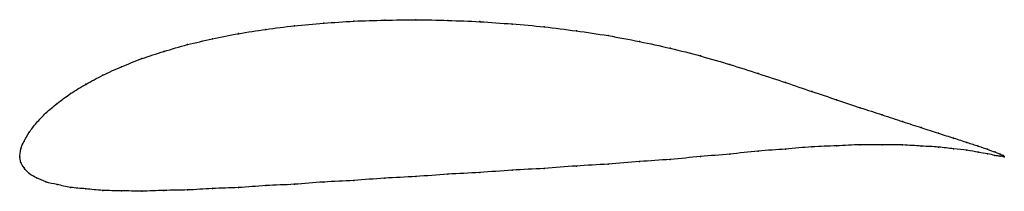
# Model space of a CAD drawing. Units: metres. Extents: x 0 to 1, y -0.03 to 0.14.
import ezdxf

# ---------------------------------------------------------------- set-up
doc = ezdxf.new("R2010")
doc.units = ezdxf.units.M

msp = doc.modelspace()

# ---------------------------------------------------------------- linework, layer by layer
at = {"color": 1}
msp.add_open_spline([(1, 0), (1, 0.0008), (0.9979, 0.0021), (0.9907, 0.0048), (0.9833, 0.0075), (0.9738, 0.0109), (0.9623, 0.0145), (0.9488, 0.019), (0.9333, 0.0237), (0.916, 0.0296), (0.897, 0.0355), (0.8762, 0.0426), (0.8538, 0.0496), (0.8299, 0.0579), (0.8046, 0.0661), (0.778, 0.0754), (0.7502, 0.0843), (0.7213, 0.0938), (0.6915, 0.1023), (0.6608, 0.1103), (0.6295, 0.1169), (0.5976, 0.1231), (0.5653, 0.1277), (0.5327, 0.132), (0.5, 0.1347), (0.4673, 0.1372), (0.4347, 0.1383), (0.4024, 0.1392), (0.3705, 0.1385), (0.3392, 0.1378), (0.3085, 0.1354), (0.2787, 0.1331), (0.2498, 0.1291), (0.222, 0.1251), (0.1954, 0.1195), (0.1701, 0.114), (0.1462, 0.1068), (0.1238, 0.0998), (0.103, 0.0912), (0.084, 0.0829), (0.0667, 0.0734), (0.0512, 0.0643), (0.0377, 0.054), (0.0262, 0.0446), (0.0167, 0.0342), (0.0093, 0.0251), (0.0039, 0.0154), (0.0007, 0.0088), (-0.0001, -0.0028), (-0.0001, 0.0023), (0.0007, -0.0063), (0.0039, -0.011), (0.0093, -0.0175), (0.0167, -0.021), (0.0262, -0.0259), (0.0377, -0.0279), (0.0512, -0.0314), (0.0667, -0.0322), (0.084, -0.0345), (0.103, -0.0342), (0.1238, -0.0352), (0.1462, -0.0338), (0.1701, -0.034), (0.1954, -0.0318), (0.222, -0.0315), (0.2498, -0.0289), (0.2787, -0.0282), (0.3085, -0.0252), (0.3392, -0.0243), (0.3705, -0.0213), (0.4024, -0.0203), (0.4347, -0.0173), (0.4673, -0.0162), (0.5, -0.0132), (0.5327, -0.0121), (0.5653, -0.009), (0.5976, -0.0077), (0.6295, -0.0046), (0.6608, -0.0029), (0.6915, 0.0005), (0.7213, 0.0025), (0.7502, 0.0061), (0.778, 0.0076), (0.8046, 0.0105), (0.8299, 0.0109), (0.8538, 0.0127), (0.8762, 0.0119), (0.897, 0.0124), (0.916, 0.0106), (0.9333, 0.0103), (0.9488, 0.0078), (0.9623, 0.0069), (0.9738, 0.0043), (0.9833, 0.0033), (0.9907, 0.0012), (0.9979, 0.0004), (1, 0.0005), (1, 0)], degree=3, knots=[0, 0, 0, 0, 0.020619, 0.030928, 0.041237, 0.051546, 0.061856, 0.072165, 0.082474, 0.092784, 0.103093, 0.113402, 0.123711, 0.134021, 0.14433, 0.154639, 0.164948, 0.175258, 0.185567, 0.195876, 0.206186, 0.216495, 0.226804, 0.237113, 0.247423, 0.257732, 0.268041, 0.278351, 0.28866, 0.298969, 0.309278, 0.319588, 0.329897, 0.340206, 0.350515, 0.360825, 0.371134, 0.381443, 0.391753, 0.402062, 0.412371, 0.42268, 0.43299, 0.443299, 0.453608, 0.463918, 0.474227, 0.484536, 0.494845, 0.505155, 0.515464, 0.525773, 0.536082, 0.546392, 0.556701, 0.56701, 0.57732, 0.587629, 0.597938, 0.608247, 0.618557, 0.628866, 0.639175, 0.649485, 0.659794, 0.670103, 0.680412, 0.690722, 0.701031, 0.71134, 0.721649, 0.731959, 0.742268, 0.752577, 0.762887, 0.773196, 0.783505, 0.793814, 0.804124, 0.814433, 0.824742, 0.835052, 0.845361, 0.85567, 0.865979, 0.876289, 0.886598, 0.896907, 0.907216, 0.917526, 0.927835, 0.938144, 0.948454, 0.958763, 0.969072, 0.979381, 1, 1, 1, 1], dxfattribs=at)
for p in [(0.2789, 0.1328), (0.3087, 0.1354), (0.3393, 0.1375), (0.3706, 0.1385), (0.4024, 0.1389), (0.4347, 0.1383), (0.4673, 0.137), (0.5, 0.1346), (0.5327, 0.1317), (0.2222, 0.1249), (0.25, 0.1291), (0.5653, 0.1277), (0.5976, 0.1229), (0.1703, 0.1138), (0.1956, 0.1196), (0.6294, 0.1169), (0.6607, 0.1101), (0.1464, 0.1069), (0.6913, 0.1022), (0.1033, 0.0913), (0.1241, 0.0995), (0.7211, 0.0936), (0.0843, 0.0827), (0.75, 0.0844), (0.067, 0.0735), (0.7778, 0.0753), (0.0516, 0.0641), (0.8044, 0.0663), (0.0381, 0.0541), (0.8297, 0.0579), (0.0265, 0.0444), (0.8536, 0.0498), (0.8759, 0.0426), (0.017, 0.0344), (0.8967, 0.0357), (0.0096, 0.025), (0.9157, 0.0296), (0.933, 0.0239), (0.0043, 0.0159), (0.8044, 0.0101), (0.8297, 0.0112), (0.8536, 0.0123), (0.8759, 0.0121), (0.8967, 0.012), (0.9157, 0.0109), (0.9484, 0.019), (0.9619, 0.0146), (0.9735, 0.0109), (0, 0), (0, 0), (0.0011, 0.008), (0.6913, 0.0003), (0.7211, 0.0028), (0.75, 0.0057), (0.7778, 0.0079), (0.933, 0.0099), (0.9484, 0.0081), (0.9619, 0.0066), (0.9735, 0.0046), (0.983, 0.0076), (0.983, 0.0031), (0.9904, 0.0049), (0.9904, 0.0014), (0.9957, 0.0028), (0.9957, 0.0007), (0.9989, 0.0013), (0.9989, 0.0004), (1, 0), (1, 0), (0.0011, -0.0057), (0.5653, -0.0093), (0.5976, -0.0074), (0.6294, -0.0048), (0.6607, -0.0026), (0.0043, -0.0113), (0.0096, -0.017), (0.4024, -0.0199), (0.4347, -0.0176), (0.4673, -0.0159), (0.5, -0.0135), (0.5327, -0.0118), (0.017, -0.0212), (0.0265, -0.0254), (0.0381, -0.0282), (0.25, -0.0292), (0.2789, -0.0278), (0.3087, -0.0256), (0.3393, -0.024), (0.3706, -0.0216), (0.0516, -0.031), (0.067, -0.0325), (0.0843, -0.0341), (0.1033, -0.0344), (0.1241, -0.0348), (0.1464, -0.0341), (0.1703, -0.0336), (0.1956, -0.0321), (0.2222, -0.0311)]:
    msp.add_point(p)

doc.saveas('drawing.dxf')
